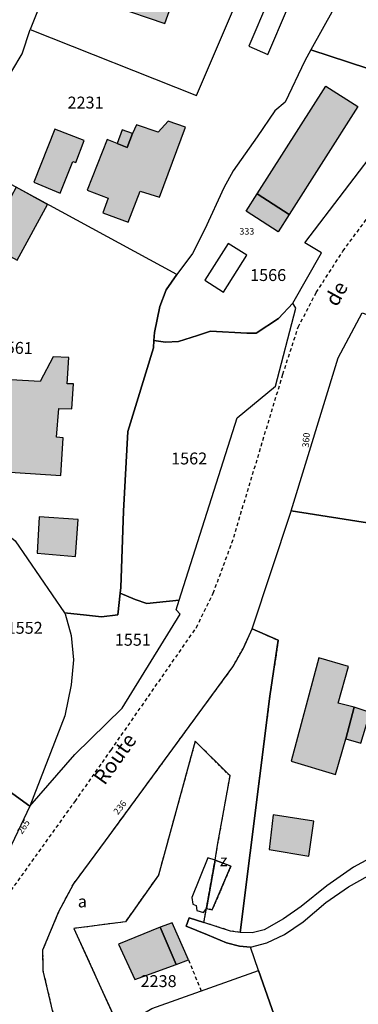
# Model space of a CAD drawing. Units: metres. Extents: x 1032396 to 1038363, y 6303134 to 6307818.
# Drawn here: x 1036141 to 1036198, y 6304801 to 6304967 of the extents above; entities that cross this region are included whole.
import ezdxf
from ezdxf.enums import TextEntityAlignment as Align

# ---------------------------------------------------------------- set-up
doc = ezdxf.new("R2010")
doc.units = ezdxf.units.M
doc.linetypes.add('TOPO1', pattern=[1, 0.6, -0.4])
doc.linetypes.add('TOPO4', pattern=[0.8, 0.5, -0.3])
for name, color, linetype in [('ig_cad_bati_dur', 152, 'CONTINUOUS'), ('ig_cad_bati_dur_hach', 24, 'CONTINUOUS'), ('ig_cad_bati_leger', 215, 'CONTINUOUS'), ('ig_cad_bati_leger_hach', 243, 'CONTINUOUS'), ('ig_cad_detail_lineaire', 252, 'TOPO1'), ('ig_cad_hydro', 140, 'CONTINUOUS'), ('ig_cad_nom_voie', 8, 'CONTINUOUS'), ('ig_cad_numero_voie', 40, 'CONTINUOUS'), ('ig_cad_parcel', 3, 'CONTINUOUS'), ('ig_cad_parcel_num', 3, 'CONTINUOUS'), ('ig_cad_piscine_etang_bassin', 4, 'CONTINUOUS'), ('ig_cad_sfisc', 2, 'TOPO4'), ('ig_cad_sfisc_texte', 2, 'CONTINUOUS')]:
    doc.layers.add(name, color=color, linetype=linetype)
doc.styles.add('Times New Roman', font='times.ttf')

msp = doc.modelspace()

# ---------------------------------------------------------------- hatches: boundary and pattern name
at = {"layer": 'ig_cad_bati_dur_hach'}
for points in [[(1036157.27, 6304975.54), (1036159.03, 6304974.93), (1036158.21, 6304972.8), (1036157, 6304969.24), (1036165.61, 6304966.3), (1036167.83, 6304972.62), (1036166.45, 6304973.09), (1036168.78, 6304980.94), (1036159.84, 6304984.01)], [(1036198.04, 6304952.39), (1036186.53, 6304934.23), (1036181.12, 6304937.67), (1036192.66, 6304955.81)], [(1036160.16, 6304947.82), (1036159.28, 6304945.47), (1036157.57, 6304946.14), (1036155.9, 6304946.83), (1036152.56, 6304938.29), (1036156.07, 6304936.96), (1036155.15, 6304934.48), (1036159.43, 6304932.94), (1036161.45, 6304938.15), (1036164.69, 6304937.14), (1036169.09, 6304948.88), (1036166.16, 6304949.93), (1036164.49, 6304948.07), (1036160.86, 6304949.3)], [(1036147.1, 6304948.55), (1036143.59, 6304939.65), (1036148.01, 6304937.81), (1036150.12, 6304943.15), (1036150.64, 6304942.98), (1036152.04, 6304946.67)], [(1036137.3, 6304895.66), (1036136.98, 6304891.06), (1036148.12, 6304890.31), (1036148.48, 6304896.66), (1036147.37, 6304896.8), (1036147.79, 6304901.58), (1036149.95, 6304901.56), (1036150.21, 6304905.73), (1036149.17, 6304905.74), (1036149.46, 6304910.2), (1036146.8, 6304910.3), (1036144.62, 6304906.13), (1036139.72, 6304906.4), (1036138.98, 6304897.8), (1036138.82, 6304895.52)], [(1036144.13, 6304877.28), (1036150.55, 6304876.73), (1036151.02, 6304882.92), (1036144.46, 6304883.36)], [(1036196.06, 6304846.07), (1036197.43, 6304851.36), (1036194.73, 6304852.04), (1036196.46, 6304858.24), (1036191.49, 6304859.66), (1036186.86, 6304842.3), (1036194.32, 6304840.05)], [(1036167.51, 6304808.1), (1036164.84, 6304814.42), (1036157.79, 6304811.56), (1036160.53, 6304805.6)]]:
    msp.add_hatch(color=256, dxfattribs=at).paths.add_polyline_path(points)
at = {"layer": 'ig_cad_bati_leger_hach'}
for points in [[(1036157.57, 6304946.14), (1036159.28, 6304945.47), (1036160.16, 6304947.82), (1036158.41, 6304948.44)], [(1036145.85, 6304935.92), (1036140.58, 6304938.79), (1036135.5, 6304929.42), (1036140.77, 6304926.55)], [(1036181.12, 6304937.67), (1036186.52, 6304934.24), (1036184.67, 6304931.32), (1036179.27, 6304934.75)], [(1036197.43, 6304851.36), (1036196.06, 6304846.07), (1036198.54, 6304845.35), (1036200.12, 6304850.47)], [(1036183.12, 6304827.43), (1036189.82, 6304826.34), (1036190.67, 6304832.22), (1036183.84, 6304833.3)], [(1036164.84, 6304814.42), (1036167.51, 6304808.1), (1036169.57, 6304808.89), (1036166.85, 6304815.1)]]:
    msp.add_hatch(color=256, dxfattribs=at).paths.add_polyline_path(points)

# ---------------------------------------------------------------- linework, layer by layer
at = {"layer": 'ig_cad_bati_dur'}
for points in [[(1036157.27, 6304975.54), (1036159.03, 6304974.93), (1036158.21, 6304972.8), (1036157, 6304969.24), (1036165.61, 6304966.3), (1036167.83, 6304972.62), (1036166.45, 6304973.09), (1036168.78, 6304980.94), (1036159.84, 6304984.01)], [(1036198.04, 6304952.39), (1036186.53, 6304934.23), (1036181.12, 6304937.67), (1036192.66, 6304955.81)], [(1036160.16, 6304947.82), (1036159.28, 6304945.47), (1036157.57, 6304946.14), (1036155.9, 6304946.83), (1036152.56, 6304938.29), (1036156.07, 6304936.96), (1036155.15, 6304934.48), (1036159.43, 6304932.94), (1036161.45, 6304938.15), (1036164.69, 6304937.14), (1036169.09, 6304948.88), (1036166.16, 6304949.93), (1036164.49, 6304948.07), (1036160.86, 6304949.3)], [(1036147.1, 6304948.55), (1036143.59, 6304939.65), (1036148.01, 6304937.81), (1036150.12, 6304943.15), (1036150.64, 6304942.98), (1036152.04, 6304946.67)], [(1036137.3, 6304895.66), (1036136.98, 6304891.06), (1036148.12, 6304890.31), (1036148.48, 6304896.66), (1036147.37, 6304896.8), (1036147.79, 6304901.58), (1036149.95, 6304901.56), (1036150.21, 6304905.73), (1036149.17, 6304905.74), (1036149.46, 6304910.2), (1036146.8, 6304910.3), (1036144.62, 6304906.13), (1036139.72, 6304906.4), (1036138.98, 6304897.8), (1036138.82, 6304895.52)], [(1036144.13, 6304877.28), (1036150.55, 6304876.73), (1036151.02, 6304882.92), (1036144.46, 6304883.36)], [(1036196.06, 6304846.07), (1036197.43, 6304851.36), (1036194.73, 6304852.04), (1036196.46, 6304858.24), (1036191.49, 6304859.66), (1036186.86, 6304842.3), (1036194.32, 6304840.05)], [(1036167.51, 6304808.1), (1036164.84, 6304814.42), (1036157.79, 6304811.56), (1036160.53, 6304805.6)]]:
    msp.add_lwpolyline(points, close=True, dxfattribs=at)
at = {"layer": 'ig_cad_bati_leger'}
for points in [[(1036157.57, 6304946.14), (1036159.28, 6304945.47), (1036160.16, 6304947.82), (1036158.41, 6304948.44)], [(1036145.85, 6304935.92), (1036140.58, 6304938.79), (1036135.5, 6304929.42), (1036140.77, 6304926.55)], [(1036181.12, 6304937.67), (1036186.52, 6304934.24), (1036184.67, 6304931.32), (1036179.27, 6304934.75)], [(1036197.43, 6304851.36), (1036196.06, 6304846.07), (1036198.54, 6304845.35), (1036200.12, 6304850.47)], [(1036183.12, 6304827.43), (1036189.82, 6304826.34), (1036190.67, 6304832.22), (1036183.84, 6304833.3)], [(1036164.84, 6304814.42), (1036167.51, 6304808.1), (1036169.57, 6304808.89), (1036166.85, 6304815.1)]]:
    msp.add_lwpolyline(points, close=True, dxfattribs=at)
at = {"layer": 'ig_cad_detail_lineaire'}
for points in [[(1036138.28, 6304800.43), (1036136.07, 6304810), (1036136.3, 6304813.64), (1036139.76, 6304820.57), (1036150.51, 6304835.55), (1036156.56, 6304844.18), (1036170.91, 6304864.77), (1036173.73, 6304870.54), (1036176.89, 6304879.01), (1036185.45, 6304907.37), (1036188.02, 6304915.28), (1036191.07, 6304921.1), (1036195.54, 6304928.06), (1036202.38, 6304937.27)], [(1036169.57, 6304808.89), (1036171.73, 6304803.66)]]:
    msp.add_lwpolyline(points, dxfattribs=at)
at = {"layer": 'ig_cad_hydro'}
msp.add_lwpolyline([(1036200.04, 6304825.93), (1036197.32, 6304824.47), (1036192.84, 6304821.36), (1036188.51, 6304817.87), (1036185.56, 6304815.8), (1036182.3, 6304813.94), (1036180.27, 6304813.47), (1036178.24, 6304813.52), (1036176.62, 6304813.75), (1036172.15, 6304815.18), (1036169.68, 6304815.97), (1036169.16, 6304814.55), (1036172.76, 6304813.09), (1036175.98, 6304811.75), (1036178.18, 6304811.21), (1036180, 6304811.05), (1036182.74, 6304811.75), (1036185.74, 6304813.15), (1036188.85, 6304815.29), (1036192.7, 6304818.57), (1036196.48, 6304821.17), (1036199.81, 6304823.04)], dxfattribs=at)
at = {"layer": 'ig_cad_parcel'}
for points in [[(1036208.09, 6305023.28), (1036203.62, 6305018.18), (1036198.04, 6305011.45), (1036194.82, 6305004.82), (1036193.38, 6304999.96), (1036191.53, 6304993.42), (1036191.36, 6304981.76), (1036193.23, 6304981.07), (1036193.86, 6304979.05), (1036194.68, 6304973.43), (1036193.95, 6304968.72), (1036190.17, 6304961.89), (1036209.14, 6304955.69), (1036210.56, 6304955.29), (1036214.83, 6304966.79), (1036215.74, 6304966.51), (1036220.76, 6304979.54), (1036223, 6304983.63), (1036226.36, 6304988.34), (1036230.18, 6304992.24), (1036235.17, 6304996.81), (1036227.21, 6305001.82), (1036230.39, 6305007.08)], [(1036142.95, 6304965.32), (1036170.93, 6304954.24), (1036183.85, 6304984.5), (1036180.42, 6304985.76), (1036172.9, 6304988.62), (1036161.11, 6304993.12), (1036156.92, 6304994.73), (1036156.63, 6304994.84), (1036149.66, 6304996.17), (1036144.3, 6304968.69)], [(1036191.36, 6304981.76), (1036193.23, 6304981.07), (1036193.86, 6304979.05), (1036194.68, 6304973.43), (1036193.95, 6304968.72), (1036190.17, 6304961.89), (1036189.15, 6304960.04), (1036185.83, 6304953.09), (1036184.11, 6304951.64), (1036181.13, 6304947.27), (1036177.08, 6304941.56), (1036175.54, 6304938.69), (1036172.34, 6304931.75), (1036170.26, 6304927.65), (1036167.81, 6304924.33), (1036167.63, 6304924.1), (1036136.51, 6304940.99), (1036131.13, 6304943.74), (1036141.58, 6304961.2), (1036142.95, 6304965.32), (1036170.93, 6304954.24), (1036183.85, 6304984.5)], [(1036209.14, 6304955.69), (1036190.17, 6304961.89), (1036189.15, 6304960.04), (1036185.83, 6304953.09), (1036184.11, 6304951.64), (1036181.13, 6304947.27), (1036177.08, 6304941.56), (1036175.54, 6304938.69), (1036172.34, 6304931.75), (1036170.26, 6304927.65), (1036167.81, 6304924.33), (1036167.63, 6304924.1), (1036165.8, 6304921.56), (1036164.75, 6304918.73), (1036163.87, 6304914.39), (1036163.76, 6304913.02), (1036165.72, 6304912.74), (1036167.9, 6304912.88), (1036171.08, 6304913.87), (1036173.26, 6304914.59), (1036179.36, 6304914.29), (1036180.98, 6304914.26), (1036184.71, 6304916.74), (1036187.11, 6304919.32), (1036191.94, 6304927.76), (1036189.16, 6304929.47)], [(1036187.11, 6304919.32), (1036184.71, 6304916.74), (1036180.98, 6304914.26), (1036179.36, 6304914.29), (1036173.26, 6304914.59), (1036171.08, 6304913.87), (1036167.9, 6304912.88), (1036165.72, 6304912.74), (1036163.76, 6304913.02), (1036163.68, 6304911.82), (1036159.36, 6304897.72), (1036158.63, 6304884.35), (1036158.2, 6304871.52), (1036158.09, 6304870.54), (1036160.62, 6304869.46), (1036162.57, 6304868.8), (1036164.19, 6304868.96), (1036168, 6304869.37), (1036177.76, 6304900.03), (1036184.21, 6304905.33), (1036187.62, 6304918.44)], [(1036186.82, 6304884.39), (1036194.76, 6304910.13), (1036198.81, 6304917.7), (1036234.54, 6304904.95), (1036233.66, 6304899.36), (1036233.49, 6304893.46), (1036233.75, 6304880.92), (1036237.26, 6304869.71), (1036239, 6304864.2), (1036212.05, 6304865.76), (1036219.65, 6304879.26)], [(1036128.29, 6304852.96), (1036129.51, 6304861.73), (1036131.16, 6304861.02), (1036132.49, 6304865.54), (1036132.97, 6304867.47), (1036132.88, 6304873.11), (1036132.15, 6304878.79), (1036130.95, 6304883.64), (1036136.36, 6304881.59), (1036139.23, 6304880.29), (1036140.43, 6304879.34), (1036148.72, 6304867.22), (1036148.82, 6304867.06), (1036149.86, 6304863.41), (1036150.21, 6304859.32), (1036149.87, 6304855.14), (1036148.77, 6304849.9), (1036142.91, 6304834.74), (1036136.49, 6304839.35), (1036137.66, 6304840.93), (1036138.04, 6304844.61), (1036137.75, 6304847.25), (1036136.13, 6304850.51), (1036132.74, 6304852.3)], [(1036178.24, 6304813.52), (1036183.25, 6304853.22), (1036184.67, 6304862.63), (1036180.28, 6304864.57), (1036186.76, 6304884.19), (1036186.82, 6304884.39), (1036219.65, 6304879.26), (1036212.05, 6304865.76), (1036211.46, 6304865.8), (1036207.92, 6304855.75), (1036205.11, 6304850.39), (1036203.31, 6304846.6), (1036202.71, 6304844.91), (1036202.84, 6304838.92), (1036200.04, 6304825.93), (1036197.32, 6304824.47), (1036192.84, 6304821.36), (1036188.51, 6304817.87), (1036185.56, 6304815.8), (1036182.3, 6304813.94), (1036180.27, 6304813.47)], [(1036148.72, 6304867.22), (1036148.82, 6304867.06), (1036149.86, 6304863.41), (1036150.21, 6304859.32), (1036149.87, 6304855.14), (1036148.77, 6304849.9), (1036142.91, 6304834.74), (1036150.44, 6304843.41), (1036158.41, 6304851.23), (1036168.15, 6304867.02), (1036167.53, 6304867.77), (1036168, 6304869.37), (1036164.19, 6304868.96), (1036162.57, 6304868.8), (1036160.62, 6304869.46), (1036158.09, 6304870.54), (1036157.7, 6304866.89), (1036154.94, 6304866.55), (1036152.43, 6304866.87)], [(1036157.99, 6304797.31), (1036158.11, 6304797.56), (1036163.43, 6304800.7), (1036181.37, 6304807.11), (1036180, 6304811.05), (1036178.18, 6304811.21), (1036175.98, 6304811.75), (1036172.76, 6304813.09), (1036169.16, 6304814.55), (1036169.68, 6304815.97), (1036172.15, 6304815.18), (1036172.37, 6304816.35), (1036172.58, 6304817.52), (1036174.05, 6304825.64), (1036174.48, 6304828.2), (1036176.56, 6304839.85), (1036170.71, 6304845.65), (1036164.52, 6304823.15), (1036158.98, 6304815.31), (1036150.32, 6304814.17)], [(1036136.56, 6304824.12), (1036132.13, 6304822.94), (1036129.97, 6304823), (1036126.16, 6304823.76), (1036123.96, 6304824.8), (1036120.19, 6304827.28), (1036120.84, 6304829.34), (1036122.08, 6304831.89), (1036123.86, 6304833.36), (1036125.72, 6304834.55), (1036129.66, 6304835.49), (1036133.69, 6304837.06), (1036136.49, 6304839.35), (1036142.91, 6304834.74), (1036138.81, 6304826.13), (1036136.49, 6304824.35)], [(1036199.81, 6304823.04), (1036203.6, 6304783.34), (1036207.43, 6304765.99), (1036192.93, 6304759.72), (1036192.8, 6304759.74), (1036193.22, 6304762.12), (1036193.24, 6304766.66), (1036192.95, 6304769.93), (1036188.8, 6304785.88), (1036181.37, 6304807.11), (1036180, 6304811.05), (1036182.74, 6304811.75), (1036185.74, 6304813.15), (1036188.85, 6304815.29), (1036192.7, 6304818.57), (1036196.48, 6304821.17)], [(1036192.8, 6304759.74), (1036179.19, 6304762.73), (1036162.53, 6304766.36), (1036162.99, 6304772.45), (1036163.35, 6304780.2), (1036161.69, 6304789.19), (1036157.99, 6304797.31), (1036158.11, 6304797.56), (1036163.43, 6304800.7), (1036181.37, 6304807.11), (1036188.8, 6304785.88), (1036192.95, 6304769.93), (1036193.24, 6304766.66), (1036193.22, 6304762.12)]]:
    msp.add_lwpolyline(points, close=True, dxfattribs=at)
for points in [[(1036140.43, 6304879.34), (1036148.72, 6304867.22), (1036152.43, 6304866.87), (1036154.94, 6304866.55), (1036157.7, 6304866.89), (1036158.09, 6304870.54), (1036158.2, 6304871.52), (1036158.63, 6304884.35), (1036159.36, 6304897.72), (1036163.68, 6304911.82), (1036163.76, 6304913.02), (1036163.87, 6304914.39), (1036164.75, 6304918.73), (1036165.8, 6304921.56), (1036167.63, 6304924.1), (1036136.51, 6304940.99)], [(1036147.96, 6304795.2), (1036145.16, 6304807.04), (1036145.09, 6304810.59), (1036147.78, 6304817.04), (1036150.24, 6304821.65), (1036155.62, 6304828.91), (1036177.05, 6304858.18), (1036178.8, 6304861.28), (1036180.28, 6304864.57), (1036184.67, 6304862.63), (1036183.25, 6304853.22), (1036178.24, 6304813.52), (1036176.62, 6304813.75), (1036172.15, 6304815.18), (1036172.37, 6304816.35), (1036172.58, 6304817.52), (1036174.05, 6304825.64), (1036174.48, 6304828.2), (1036176.56, 6304839.85), (1036170.71, 6304845.65), (1036164.52, 6304823.15), (1036158.98, 6304815.31), (1036150.32, 6304814.17), (1036157.99, 6304797.31)]]:
    msp.add_lwpolyline(points, dxfattribs=at)
at = {"layer": 'ig_cad_piscine_etang_bassin'}
for points in [[(1036186.21, 6304968.87), (1036183.02, 6304970.24), (1036179.72, 6304962.5), (1036182.92, 6304961.14)], [(1036186.21, 6304968.87), (1036183.02, 6304970.24), (1036179.72, 6304962.5), (1036182.92, 6304961.14)], [(1036179.36, 6304927.35), (1036176.24, 6304929.33), (1036172.32, 6304923.16), (1036175.45, 6304921.18)], [(1036172.11, 6304816.88), (1036172.58, 6304817.52), (1036174.05, 6304825.64), (1036172.81, 6304826.07), (1036170.15, 6304819.4), (1036170.33, 6304818.25), (1036170.88, 6304818.06), (1036170.99, 6304817.22)], [(1036174.05, 6304825.64), (1036172.58, 6304817.52), (1036173.57, 6304817.29), (1036176.71, 6304824.66)]]:
    msp.add_lwpolyline(points, close=True, dxfattribs=at)
at = {"layer": 'ig_cad_sfisc'}
msp.add_lwpolyline([(1036147.96, 6304795.2), (1036145.16, 6304807.04), (1036145.09, 6304810.59), (1036147.78, 6304817.04), (1036150.24, 6304821.65), (1036155.62, 6304828.91), (1036177.05, 6304858.18), (1036178.8, 6304861.28), (1036180.28, 6304864.57), (1036184.67, 6304862.63), (1036183.25, 6304853.22), (1036178.24, 6304813.52), (1036176.62, 6304813.75), (1036172.15, 6304815.18), (1036172.37, 6304816.35), (1036172.58, 6304817.52), (1036173.57, 6304817.29), (1036176.71, 6304824.66), (1036174.05, 6304825.64), (1036174.48, 6304828.2), (1036176.56, 6304839.85), (1036170.71, 6304845.65), (1036164.52, 6304823.15), (1036158.98, 6304815.31), (1036150.32, 6304814.17), (1036157.99, 6304797.31)], dxfattribs=at)
msp.add_lwpolyline([(1036176.71, 6304824.66), (1036173.57, 6304817.29), (1036172.58, 6304817.52), (1036174.05, 6304825.64)], close=True, dxfattribs=at)

# ---------------------------------------------------------------- texts
at = {"layer": 'ig_cad_nom_voie', "style": 'Times New Roman'}
for s, rotation, p in [('de                                                            la', 61.1, (1036195.24, 6304918.19)), ('Route', 54.5, (1036156.11, 6304837.67))]:
    msp.add_text(s, height=2.5, rotation=rotation, dxfattribs=at).set_placement(p, align=Align.BOTTOM_LEFT)
at = {"layer": 'ig_cad_numero_voie', "style": 'Times New Roman'}
msp.add_text('333', height=1.1, dxfattribs=at).set_placement((1036178.14, 6304930.49), align=Align.BOTTOM_LEFT)
for s, rotation, p in [('360', 85.6, (1036190.14, 6304894.97)), ('236', 51.8, (1036157.98, 6304832.99)), ('265', 56.3, (1036141.87, 6304829.73))]:
    msp.add_text(s, height=1.1, rotation=rotation, dxfattribs=at).set_placement(p, align=Align.BOTTOM_LEFT)
at = {"layer": 'ig_cad_parcel_num', "style": 'Times New Roman'}
for s, p in [('2231', (1036149.24, 6304951.41)), ('1566', (1036179.94, 6304922.41)), ('1562', (1036166.66, 6304891.57)), ('1552', (1036139, 6304863.1)), ('1551', (1036157.19, 6304861.09)), ('2238', (1036161.52, 6304803.7))]:
    msp.add_text(s, height=2, dxfattribs=at).set_placement(p, align=Align.BOTTOM_LEFT)
msp.add_text('1561', height=2, rotation=358.6, dxfattribs=at).set_placement((1036137.3, 6304910.26), align=Align.BOTTOM_LEFT)
at = {"layer": 'ig_cad_sfisc_texte', "style": 'Times New Roman'}
for s, p in [('z', (1036174.84, 6304824)), ('a', (1036150.96, 6304817.1))]:
    msp.add_text(s, height=2, dxfattribs=at).set_placement(p, align=Align.BOTTOM_LEFT)

doc.saveas('drawing.dxf')
